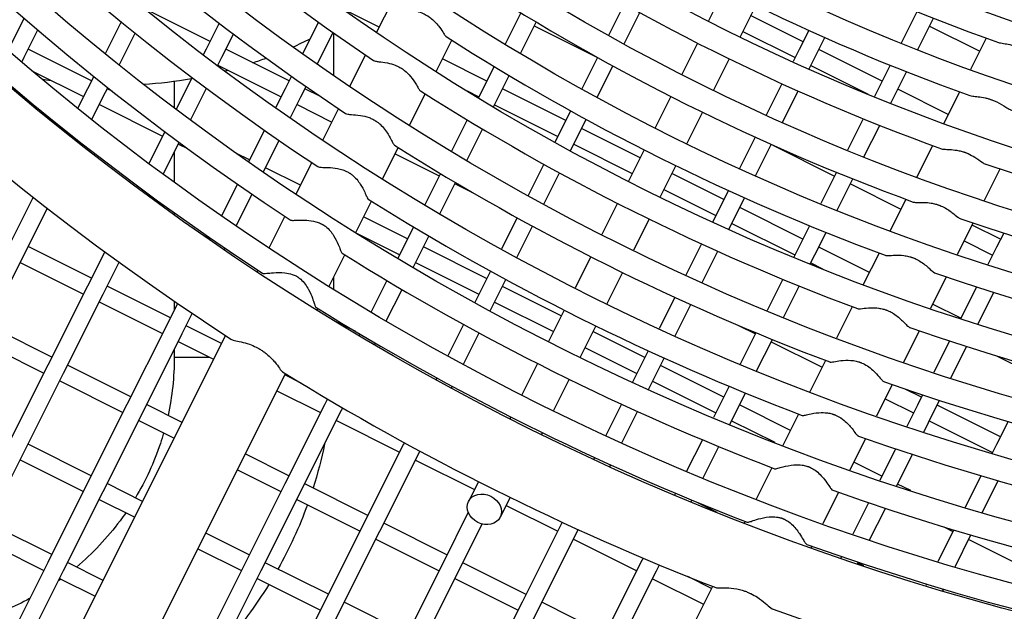
# Model space of a CAD drawing. Units: millimetres. Extents: x 61795 to 65578, y 1686 to 4213.
# Drawn here: x 62285 to 62341, y 2033 to 2067 of the extents above; entities that cross this region are included whole.
import ezdxf

# ---------------------------------------------------------------- set-up
doc = ezdxf.new("R2010")
doc.units = ezdxf.units.MM
doc.header["$LTSCALE"] = 15
doc.layers.add('B2 linhas de cota', color=7, linetype='Continuous', lineweight=25)
doc.styles.add('3_5', font='isocpeur.ttf')
doc.dimstyles.new('Siemsen Cota', dxfattribs={"dimscale": 15, "dimtxt": 3.5, "dimasz": 2.5, "dimexe": 2, "dimexo": 1, "dimgap": 0.3, "dimtad": 1, "dimdec": 1, "dimrnd": 1e-08, "dimtxsty": '3_5', "dimcen": 0.09, "dimdle": 10, "dimclrd": 7, "dimclre": 7, "dimclrt": 7, "dimadec": 0, "dimazin": 2, "dimtfac": 0.714286, "dimtdec": 3, "dimtmove": 0, "dimatfit": 3, "dimfxl": 0, "dimtolj": 1, "dimtzin": 0, "dimlwd": -1, "dimlwe": -1, "dimarcsym": 0})

# ---------------------------------------------------------------- blocks, each defined once
blk = doc.blocks.new('*D156')
at = {"layer": 'B2 linhas de cota', "color": 7}
for p, q in [((62188.027, 2159.514), (62188.027, 1686.292)), ((62569.227, 2159.513), (62569.227, 1686.292)), ((62225.527, 1716.292), (62531.727, 1716.292))]:
    blk.add_line(p, q, dxfattribs=at)
for points in [[(62225.527, 1722.542), (62225.527, 1710.042), (62188.027, 1716.292)], [(62531.727, 1722.542), (62531.727, 1710.042), (62569.227, 1716.292)]]:
    blk.add_solid(points, dxfattribs=at)
at = {"layer": 'Defpoints', "color": 0}
for p in [(62188.027, 2174.514), (62569.227, 2174.513), (62569.227, 1716.292)]:
    blk.add_point(p, dxfattribs=at)
at = {"layer": 'B2 linhas de cota', "color": 7, "insert": (62305.933, 1773.292), "char_height": 52.5, "attachment_point": 1, "style": '3_5'}
blk.add_mtext('\\A1;%%C380', dxfattribs=at)

msp = doc.modelspace()

# ---------------------------------------------------------------- linework, layer by layer
for p, q in [((62324.682, 2068.529), (62323.798, 2066.757)), ((62305.03, 2066.097), (62305.922, 2067.884)), ((62319.033, 2067.713), (62318.146, 2065.942)), ((62326.471, 2067.636), (62325.588, 2065.865)), ((62295.607, 2065.599), (62292.03, 2067.39)), ((62305.18, 2066.397), (62303.211, 2067.384)), ((62313.19, 2067.213), (62312.301, 2065.437)), ((62319.022, 2065.458), (62319.908, 2067.229)), ((62329.148, 2065.58), (62326.186, 2067.063)), ((62335.591, 2067.28), (62334.702, 2065.504)), ((62285.085, 2066.921), (62284.203, 2065.158)), ((62290.573, 2066.713), (62289.665, 2064.9)), ((62296.124, 2066.631), (62295.383, 2065.152)), ((62301.741, 2066.681), (62300.844, 2064.89)), ((62313.16, 2064.919), (62314.049, 2066.693)), ((62313.943, 2066.483), (62317.44, 2064.732)), ((62335.634, 2065.133), (62336.524, 2066.91)), ((62336.304, 2066.47), (62339.148, 2065.046)), ((62285.097, 2064.711), (62285.866, 2066.247)), ((62290.462, 2064.257), (62291.368, 2066.068)), ((62296.277, 2064.704), (62296.934, 2066.016)), ((62301.671, 2064.308), (62302.566, 2066.097)), ((62302.58, 2066.087), (62302.58, 2063.678)), ((62325.739, 2066.168), (62328.7, 2064.686)), ((62329.47, 2066.223), (62328.924, 2065.133)), ((62308.397, 2063.885), (62309.285, 2065.666)), ((62323.173, 2065.505), (62322.29, 2063.733)), ((62329.818, 2064.685), (62330.383, 2065.813)), ((62339.517, 2065.786), (62338.628, 2064.003)), ((62284.953, 2064.423), (62285.097, 2064.711)), ((62288.897, 2063.367), (62285.321, 2065.158)), ((62295.383, 2065.152), (62295.222, 2064.829)), ((62300.078, 2063.36), (62296.501, 2065.151)), ((62303.509, 2063.046), (62304.4, 2064.833)), ((62328.924, 2065.133), (62328.583, 2064.452)), ((62333.619, 2063.341), (62330.042, 2065.132)), ((62296.033, 2064.217), (62296.277, 2064.704)), ((62296.053, 2064.257), (62299.63, 2062.466)), ((62311.258, 2063.354), (62308.757, 2064.606)), ((62311.672, 2064.181), (62311.034, 2062.907)), ((62317.518, 2064.689), (62316.631, 2062.917)), ((62317.508, 2062.434), (62318.394, 2064.205)), ((62324.963, 2064.612), (62324.08, 2062.841)), ((62329.496, 2064.042), (62329.818, 2064.685)), ((62329.594, 2064.238), (62332.837, 2062.615)), ((62334.073, 2064.249), (62333.395, 2062.894)), ((62285.53, 2063.934), (62288.45, 2062.473)), ((62289.023, 2063.618), (62288.674, 2062.92)), ((62300.21, 2063.624), (62299.854, 2062.913)), ((62311.928, 2062.459), (62312.531, 2063.663)), ((62334.289, 2062.447), (62335.005, 2063.876)), ((62293.58, 2063.348), (62293.58, 2061.833)), ((62294.584, 2063.556), (62293.683, 2061.756)), ((62300.748, 2062.466), (62301.037, 2063.043)), ((62327.956, 2063.2), (62327.069, 2061.428)), ((62288.674, 2062.92), (62288.116, 2061.807)), ((62289.568, 2062.472), (62289.821, 2062.978)), ((62290.07, 2062.78), (62289.792, 2062.919)), ((62294.496, 2061.147), (62295.396, 2062.945)), ((62299.854, 2062.913), (62299.313, 2061.834)), ((62301.892, 2062.452), (62300.972, 2062.913)), ((62306.881, 2060.845), (62307.769, 2062.625)), ((62310.15, 2062.791), (62310.81, 2062.46)), ((62311.034, 2062.907), (62310.783, 2062.405)), ((62315.729, 2061.116), (62312.152, 2062.906)), ((62321.665, 2062.48), (62320.782, 2060.709)), ((62327.981, 2061.017), (62328.869, 2062.788)), ((62333.395, 2062.894), (62333.184, 2062.473)), ((62337.363, 2061.467), (62334.513, 2062.894)), ((62337.999, 2062.742), (62337.11, 2060.959)), ((62288.915, 2061.169), (62289.568, 2062.472)), ((62289.344, 2062.025), (62292.921, 2060.234)), ((62300.142, 2061.255), (62300.748, 2062.466)), ((62300.524, 2062.019), (62302.502, 2061.028)), ((62311.643, 2061.889), (62311.928, 2062.459)), ((62311.705, 2062.012), (62315.281, 2060.221)), ((62334.115, 2062.1), (62334.289, 2062.447)), ((62301.988, 2059.997), (62302.879, 2061.783)), ((62316.004, 2061.664), (62315.505, 2060.668)), ((62323.455, 2061.588), (62322.571, 2059.817)), ((62310.154, 2061.149), (62309.265, 2059.374)), ((62316.399, 2060.221), (62316.881, 2061.182)), ((62332.555, 2061.217), (62331.666, 2059.442)), ((62332.597, 2059.067), (62333.486, 2060.843)), ((62287.475, 2060.526), (62287.43, 2060.435)), ((62293.045, 2060.483), (62292.145, 2058.685)), ((62298.679, 2060.568), (62297.784, 2058.779)), ((62310.126, 2058.859), (62311.014, 2060.634)), ((62315.505, 2060.668), (62315.117, 2059.893)), ((62319.934, 2059.01), (62316.623, 2060.668)), ((62288.23, 2059.8), (62288.275, 2059.891)), ((62292.96, 2058.08), (62293.86, 2059.876)), ((62293.815, 2059.786), (62294.337, 2059.525)), ((62298.614, 2058.203), (62299.509, 2059.99)), ((62315.994, 2059.411), (62316.399, 2060.221)), ((62316.175, 2059.774), (62319.488, 2058.115)), ((62326.442, 2060.176), (62325.555, 2058.405)), ((62326.467, 2057.992), (62327.354, 2059.764)), ((62327.436, 2059.727), (62330.932, 2057.976)), ((62336.481, 2059.698), (62335.592, 2057.916)), ((62293.58, 2059.317), (62293.58, 2057.627)), ((62297.839, 2058.89), (62297.099, 2059.26)), ((62305.365, 2057.806), (62306.253, 2059.586)), ((62306.079, 2059.237), (62308.572, 2057.989)), ((62320.157, 2059.456), (62319.273, 2057.685)), ((62300.468, 2056.948), (62301.358, 2058.734)), ((62314.489, 2058.64), (62313.602, 2056.868)), ((62300.717, 2057.449), (62298.733, 2058.442)), ((62308.636, 2058.118), (62307.748, 2056.343)), ((62314.48, 2056.387), (62315.367, 2058.158)), ((62321.946, 2058.564), (62321.063, 2056.792)), ((62324.671, 2056.638), (62321.722, 2058.115)), ((62331.038, 2058.187), (62330.149, 2056.412)), ((62340.289, 2058.371), (62339.396, 2056.581)), ((62297.15, 2057.514), (62296.255, 2055.725)), ((62308.609, 2055.83), (62309.498, 2057.604)), ((62309.466, 2057.541), (62310.418, 2057.065)), ((62331.079, 2056.035), (62331.968, 2057.81)), ((62331.827, 2057.529), (62334.685, 2056.098)), ((62291.508, 2057.413), (62291.463, 2057.323)), ((62297.086, 2055.153), (62297.981, 2056.939)), ((62321.276, 2057.22), (62324.223, 2055.744)), ((62324.928, 2057.152), (62324.447, 2056.191)), ((62285.599, 2056.78), (62284.196, 2053.978)), ((62292.279, 2056.72), (62292.325, 2056.81)), ((62303.85, 2054.768), (62304.737, 2056.547)), ((62318.648, 2056.432), (62317.765, 2054.661)), ((62325.341, 2055.743), (62325.84, 2056.739)), ((62334.964, 2056.656), (62334.075, 2054.875)), ((62285.091, 2053.53), (62286.402, 2056.15)), ((62293.58, 2055.899), (62293.58, 2055.777)), ((62324.447, 2056.191), (62324.041, 2055.381)), ((62329.142, 2054.4), (62325.565, 2056.191)), ((62298.948, 2053.901), (62299.838, 2055.686)), ((62306.781, 2054.412), (62304.294, 2055.658)), ((62312.975, 2055.616), (62312.088, 2053.844)), ((62320.438, 2055.54), (62319.555, 2053.768)), ((62324.953, 2054.968), (62325.341, 2055.743)), ((62325.117, 2055.296), (62328.694, 2053.506)), ((62338.765, 2055.316), (62337.873, 2053.528)), ((62303.898, 2054.738), (62306.333, 2053.518)), ((62307.119, 2055.088), (62306.557, 2053.965)), ((62312.966, 2053.364), (62313.853, 2055.135)), ((62329.521, 2055.157), (62328.918, 2053.953)), ((62329.812, 2053.505), (62330.45, 2054.778)), ((62340.322, 2054.393), (62338.708, 2055.202)), ((62340.5, 2054.749), (62340.098, 2053.946)), ((62295.601, 2054.419), (62295.266, 2054.586)), ((62295.622, 2054.461), (62295.577, 2054.371)), ((62307.451, 2053.518), (62307.981, 2054.575)), ((62323.414, 2054.129), (62322.528, 2052.358)), ((62338.262, 2054.307), (62339.874, 2053.499)), ((62288.891, 2052.186), (62285.314, 2053.977)), ((62289.645, 2053.692), (62288.667, 2051.739)), ((62296.409, 2053.799), (62296.454, 2053.889)), ((62306.557, 2053.965), (62306.23, 2053.313)), ((62311.252, 2052.174), (62307.675, 2053.965)), ((62323.438, 2051.944), (62324.325, 2053.715)), ((62328.918, 2053.953), (62328.632, 2053.382)), ((62332.9, 2052.518), (62330.036, 2053.952)), ((62333.447, 2053.615), (62332.559, 2051.834)), ((62340.098, 2053.946), (62339.603, 2052.958)), ((62282.852, 2049.059), (62285.091, 2053.53)), ((62284.867, 2053.083), (62288.443, 2051.292)), ((62289.561, 2051.292), (62290.463, 2053.093)), ((62302.335, 2051.73), (62303.222, 2053.509)), ((62307.093, 2052.801), (62307.451, 2053.518)), ((62307.227, 2053.07), (62310.804, 2051.28)), ((62317.14, 2053.408), (62316.257, 2051.637)), ((62329.561, 2053.003), (62329.812, 2053.505)), ((62329.588, 2053.058), (62330.248, 2052.727)), ((62298.274, 2052.55), (62298.318, 2052.639)), ((62311.461, 2052.591), (62311.028, 2051.727)), ((62318.93, 2052.515), (62318.046, 2050.744)), ((62302.58, 2052.221), (62302.58, 2051.578)), ((62305.602, 2052.057), (62304.713, 2050.283)), ((62311.922, 2051.279), (62312.339, 2052.112)), ((62328.004, 2052.127), (62327.115, 2050.353)), ((62337.242, 2052.263), (62336.351, 2050.476)), ((62288.667, 2051.739), (62286.429, 2047.268)), ((62293.362, 2049.948), (62289.785, 2051.739)), ((62305.576, 2049.773), (62306.464, 2051.547)), ((62311.028, 2051.727), (62310.574, 2050.82)), ((62315.471, 2050.061), (62312.146, 2051.726)), ((62328.043, 2049.972), (62328.932, 2051.747)), ((62338.969, 2051.692), (62338.073, 2049.902)), ((62339.036, 2049.592), (62339.934, 2051.384)), ((62287.323, 2046.821), (62289.561, 2051.292)), ((62289.338, 2050.845), (62292.914, 2049.054)), ((62293.58, 2050.889), (62293.58, 2050.383)), ((62311.452, 2050.341), (62311.922, 2051.279)), ((62311.698, 2050.832), (62315.025, 2049.166)), ((62321.9, 2051.105), (62321.014, 2049.335)), ((62293.768, 2050.759), (62293.138, 2049.501)), ((62301.662, 2050.382), (62301.707, 2050.472)), ((62315.632, 2050.384), (62314.748, 2048.613)), ((62321.924, 2048.919), (62322.811, 2050.691)), ((62331.93, 2050.575), (62331.042, 2048.794)), ((62338.083, 2049.922), (62336.476, 2050.727)), ((62294.032, 2049.053), (62294.602, 2050.191)), ((62302.688, 2049.751), (62303.827, 2049.182)), ((62286.653, 2047.716), (62283.076, 2049.506)), ((62293.138, 2049.501), (62290.9, 2045.03)), ((62296.254, 2048.5), (62294.256, 2049.5)), ((62309.947, 2049.567), (62309.06, 2047.796)), ((62317.422, 2049.491), (62316.538, 2047.72)), ((62320.194, 2047.697), (62317.259, 2049.166)), ((62325.504, 2049.511), (62326.455, 2049.035)), ((62335.72, 2049.212), (62334.829, 2047.425)), ((62282.628, 2048.612), (62286.205, 2046.821)), ((62285.082, 2026.101), (62296.476, 2048.945)), ((62291.794, 2044.582), (62294.032, 2049.053)), ((62293.808, 2048.606), (62295.808, 2047.605)), ((62304.085, 2049.028), (62304.04, 2048.938)), ((62309.939, 2047.318), (62310.825, 2049.088)), ((62326.487, 2049.098), (62325.599, 2047.324)), ((62326.525, 2046.941), (62327.414, 2048.716)), ((62327.349, 2048.587), (62330.222, 2047.149)), ((62337.439, 2048.636), (62336.543, 2046.847)), ((62293.58, 2048.149), (62293.58, 2047.708)), ((62304.903, 2048.429), (62304.948, 2048.519)), ((62316.813, 2048.271), (62319.746, 2046.802)), ((62320.387, 2048.082), (62319.97, 2047.249)), ((62337.505, 2046.534), (62338.402, 2048.325)), ((62295.602, 2047.708), (62293.58, 2047.708)), ((62320.864, 2046.802), (62321.297, 2047.667)), ((62330.414, 2047.535), (62329.527, 2045.755)), ((62340.094, 2047.798), (62342.106, 2046.79)), ((62286.429, 2047.268), (62284.19, 2042.798)), ((62291.123, 2045.477), (62287.547, 2047.268)), ((62314.124, 2047.36), (62313.24, 2045.588)), ((62319.97, 2047.249), (62319.5, 2046.311)), ((62324.664, 2045.458), (62321.088, 2047.249)), ((62285.084, 2042.35), (62287.323, 2046.821)), ((62287.099, 2046.374), (62290.676, 2044.583)), ((62288.662, 2024.316), (62299.87, 2046.788)), ((62300.75, 2046.248), (62299.831, 2046.709)), ((62308.433, 2046.544), (62308.388, 2046.454)), ((62315.913, 2046.467), (62315.03, 2044.696)), ((62320.41, 2045.895), (62320.864, 2046.802)), ((62320.64, 2046.355), (62324.217, 2044.564)), ((62299.384, 2045.814), (62301.856, 2044.576)), ((62309.267, 2045.976), (62309.312, 2046.065)), ((62324.97, 2046.069), (62324.441, 2045.011)), ((62334.199, 2046.161), (62333.308, 2044.375)), ((62335.845, 2045.452), (62334.924, 2045.913)), ((62302.245, 2045.353), (62302.08, 2045.024)), ((62325.335, 2044.563), (62325.897, 2045.685)), ((62333.798, 2045.358), (62335.397, 2044.557)), ((62335.91, 2045.582), (62335.621, 2045.005)), ((62336.515, 2044.557), (62336.871, 2045.267)), ((62290.9, 2045.03), (62288.661, 2040.559)), ((62294.022, 2044.026), (62292.018, 2045.029)), ((62302.08, 2045.024), (62299.841, 2040.553)), ((62302.974, 2044.576), (62303.109, 2044.845)), ((62318.873, 2045.059), (62317.986, 2043.288)), ((62324.441, 2045.011), (62324.082, 2044.295)), ((62328.436, 2043.569), (62325.559, 2045.01)), ((62335.621, 2045.005), (62335.015, 2043.794)), ((62340.316, 2043.213), (62336.739, 2045.004)), ((62289.555, 2040.111), (62291.794, 2044.582)), ((62291.57, 2044.135), (62293.576, 2043.131)), ((62300.735, 2040.105), (62302.974, 2044.576)), ((62302.75, 2044.129), (62306.327, 2042.338)), ((62312.615, 2044.336), (62312.571, 2044.246)), ((62318.896, 2042.871), (62319.783, 2044.643)), ((62325.008, 2043.911), (62325.335, 2044.563)), ((62325.111, 2044.116), (62327.547, 2042.896)), ((62328.899, 2044.496), (62328.011, 2042.717)), ((62335.974, 2043.477), (62336.515, 2044.557)), ((62336.291, 2044.11), (62339.868, 2042.319)), ((62340.748, 2044.077), (62340.092, 2042.766)), ((62314.405, 2043.443), (62314.36, 2043.354)), ((62323.454, 2043.04), (62322.566, 2041.266)), ((62332.679, 2043.112), (62331.788, 2041.327)), ((62288.885, 2041.006), (62285.308, 2042.797)), ((62306.551, 2042.785), (62304.312, 2038.314)), ((62306.596, 2042.875), (62306.551, 2042.785)), ((62323.491, 2040.881), (62324.379, 2042.655)), ((62334.381, 2042.529), (62333.487, 2040.742)), ((62340.092, 2042.766), (62339.848, 2042.278)), ((62282.846, 2037.879), (62285.084, 2042.35)), ((62284.86, 2041.903), (62288.437, 2040.112)), ((62300.065, 2041), (62297.599, 2042.235)), ((62305.206, 2037.866), (62307.445, 2042.337)), ((62307.221, 2041.89), (62310.561, 2040.218)), ((62307.445, 2042.337), (62307.475, 2042.398)), ((62317.359, 2042.036), (62317.314, 2041.946)), ((62334.445, 2040.422), (62335.341, 2042.211)), ((62297.153, 2041.34), (62299.617, 2040.106)), ((62318.224, 2041.529), (62318.269, 2041.619)), ((62327.384, 2041.458), (62326.496, 2039.679)), ((62333.606, 2040.981), (62332.013, 2041.778)), ((62339.211, 2041.006), (62338.311, 2039.209)), ((62288.661, 2040.559), (62286.422, 2036.088)), ((62291.791, 2039.551), (62289.779, 2040.558)), ((62299.841, 2040.553), (62297.603, 2036.082)), ((62304.536, 2038.761), (62300.959, 2040.552)), ((62310.785, 2040.667), (62310.227, 2039.548)), ((62335.24, 2040.162), (62334.5, 2040.533)), ((62339.286, 2038.922), (62340.187, 2040.722)), ((62287.317, 2035.64), (62289.555, 2040.111)), ((62289.331, 2039.664), (62291.344, 2038.656)), ((62298.497, 2035.634), (62300.735, 2040.105)), ((62300.512, 2039.658), (62304.088, 2037.867)), ((62312.575, 2039.774), (62312.017, 2038.656)), ((62321.938, 2040.012), (62321.893, 2039.922)), ((62331.158, 2040.065), (62330.268, 2038.28)), ((62312.35, 2039.322), (62315.269, 2037.861)), ((62322.818, 2039.536), (62322.862, 2039.626)), ((62323.14, 2039.511), (62324.279, 2038.941)), ((62332.854, 2039.478), (62331.959, 2037.692)), ((62332.916, 2037.369), (62333.811, 2039.157)), ((62310.213, 2038.932), (62308.783, 2036.075)), ((62286.646, 2036.535), (62283.069, 2038.326)), ((62304.312, 2038.314), (62302.074, 2033.843)), ((62309.007, 2036.523), (62305.43, 2038.313)), ((62309.677, 2035.628), (62311.001, 2038.271)), ((62315.492, 2038.308), (62313.254, 2033.837)), ((62315.523, 2038.368), (62315.492, 2038.308)), ((62325.869, 2038.421), (62325.824, 2038.331)), ((62337.107, 2038.109), (62337.629, 2037.848)), ((62282.622, 2037.432), (62286.198, 2035.641)), ((62297.827, 2036.529), (62295.367, 2037.76)), ((62302.968, 2033.395), (62305.206, 2037.866)), ((62304.982, 2037.419), (62308.559, 2035.628)), ((62314.148, 2033.389), (62316.387, 2037.86)), ((62316.387, 2037.86), (62316.432, 2037.95)), ((62337.674, 2037.938), (62336.775, 2036.142)), ((62337.748, 2035.851), (62338.648, 2037.65)), ((62294.921, 2036.865), (62297.379, 2035.635)), ((62316.163, 2037.413), (62319.739, 2035.622)), ((62329.639, 2037.018), (62329.594, 2036.928)), ((62338.523, 2037.4), (62342.1, 2035.609)), ((62320.098, 2036.338), (62319.963, 2036.069)), ((62331.327, 2036.428), (62331.282, 2036.338)), ((62286.422, 2036.088), (62284.184, 2031.617)), ((62289.559, 2035.077), (62287.54, 2036.088)), ((62297.603, 2036.082), (62295.364, 2031.611)), ((62302.297, 2034.29), (62298.721, 2036.081)), ((62308.783, 2036.075), (62306.544, 2031.605)), ((62313.478, 2034.284), (62309.901, 2036.075)), ((62319.963, 2036.069), (62317.725, 2031.598)), ((62320.858, 2035.621), (62321.022, 2035.95)), ((62332.238, 2036.014), (62332.283, 2036.104)), ((62332.597, 2035.894), (62332.262, 2036.062)), ((62285.078, 2031.17), (62287.317, 2035.64)), ((62287.093, 2035.193), (62289.113, 2034.182)), ((62296.258, 2031.163), (62298.497, 2035.634)), ((62298.273, 2035.187), (62301.85, 2033.396)), ((62307.439, 2031.157), (62309.677, 2035.628)), ((62318.619, 2031.151), (62320.858, 2035.621)), ((62323.973, 2034.621), (62322.635, 2035.291)), ((62309.453, 2035.181), (62313.03, 2033.39)), ((62324.031, 2034.737), (62312.823, 2012.265)), ((62320.634, 2035.174), (62323.527, 2033.726)), ((62336.139, 2034.872), (62336.094, 2034.781)), ((62337.066, 2034.489), (62337.111, 2034.58)), ((62302.074, 2033.843), (62299.835, 2029.372)), ((62306.768, 2032.052), (62303.192, 2033.843)), ((62313.254, 2033.837), (62311.015, 2029.366)), ((62317.949, 2032.045), (62314.372, 2033.836)), ((62300.729, 2028.925), (62302.968, 2033.395)), ((62311.909, 2028.918), (62314.148, 2033.389))]:
    msp.add_line(p, q)
for radius in [146, 144.5, 141.121, 137.742, 134.362, 130.983, 127.604, 124.224, 120.845, 117.466, 114.086, 110.707]:
    msp.add_circle((62378.627, 2174.449), radius)
for radius, start, end in [(190.25, 68.76997, 238.21443), (187.1, 68.85908, 238.12532), (178.6, 69.11531, 237.86909), (190.6, 248.76025, 58.22415), (190.25, 248.76997, 58.21443), (190, 248.77693, 58.20747), (188, 248.83332, 58.15108), (187.1, 248.85908, 58.12532), (178.6, 249.11531, 57.86909), (150, 250.05286, 236.93154), (145.9, 250.26591, 236.71849), (142.521, 250.4054, 236.579), (139.142, 250.54909, 236.43531), (135.762, 250.69699, 236.28741), (132.383, 250.84902, 236.13538), (129.004, 251.00499, 235.97941), (125.624, 251.1645, 235.8199), (122.245, 251.3268, 235.6576), (118.866, 251.49057, 235.49383), (115.486, 251.6534, 235.331), (112.107, 251.81047, 235.17393), (108.728, 251.9505, 235.03391), (115.486, 236.41241, 250.57199), (118.866, 236.67058, 250.31382), (122.245, 236.90524, 250.07916), (125.624, 237.12058, 249.86382), (129.004, 237.3195, 249.6649), (132.383, 237.50417, 249.48023), (135.762, 237.67627, 249.30813), (139.142, 237.83717, 249.14723), (142.521, 237.98801, 248.99639), (145.9, 238.12973, 248.85467), (150, 238.25577, 248.72863)]:
    msp.add_arc((62378.627, 2174.449), radius, start, end)
msp.add_ellipse((62311.122, 2039.102), major_axis=(0.895, -0.446), ratio=0.826308)
for points, knots in [([(62306.45, 2067.526), (62306.478, 2067.507), (62306.515, 2067.492), (62306.61, 2067.464), (62306.67, 2067.451), (62306.868, 2067.412), (62307.029, 2067.386), (62307.337, 2067.304), (62307.466, 2067.262), (62307.672, 2067.174), (62307.75, 2067.135), (62307.849, 2067.079), (62307.872, 2067.065), (62307.909, 2067.042), (62307.923, 2067.033), (62307.95, 2067.016), (62307.963, 2067.008), (62307.991, 2066.988), (62308.007, 2066.977), (62308.056, 2066.941), (62308.089, 2066.917), (62308.313, 2066.736), (62308.464, 2066.561), (62308.679, 2066.272), (62308.751, 2066.158), (62308.857, 2065.996), (62308.894, 2065.942), (62308.942, 2065.889), (62308.957, 2065.876), (62308.971, 2065.867)], [-0.8023721, -0.8023721, -0.8023721, -0.8023721, -0.7811518, -0.7811518, -0.7568305, -0.7568305, -0.708273, -0.708273, -0.6742163, -0.6742163, -0.6529165, -0.6529165, -0.6464735, -0.6464735, -0.6424955, -0.6424955, -0.6388854, -0.6388854, -0.6343251, -0.6343251, -0.624845, -0.624845, -0.5682307, -0.5682307, -0.5249277, -0.5249277, -0.4923166, -0.4923166, -0.4767903, -0.4767903, -0.4767903, -0.4767903]), ([(62340.213, 2065.538), (62340.245, 2065.527), (62340.283, 2065.518), (62340.375, 2065.499), (62340.433, 2065.49), (62340.597, 2065.465), (62340.716, 2065.447), (62340.92, 2065.404), (62340.994, 2065.387), (62341.105, 2065.356), (62341.141, 2065.345), (62341.199, 2065.328), (62341.22, 2065.321), (62341.258, 2065.308), (62341.276, 2065.302), (62341.315, 2065.288), (62341.337, 2065.28), (62341.396, 2065.258), (62341.435, 2065.242), (62341.625, 2065.163), (62341.762, 2065.093), (62342.011, 2064.959), (62342.118, 2064.898), (62342.232, 2064.848), (62342.255, 2064.839), (62342.276, 2064.832)], [-0.6415319, -0.6415319, -0.6415319, -0.6415319, -0.6251288, -0.6251288, -0.6045958, -0.6045958, -0.5697273, -0.5697273, -0.5502474, -0.5502474, -0.5405971, -0.5405971, -0.5351025, -0.5351025, -0.5304179, -0.5304179, -0.5248159, -0.5248159, -0.5146234, -0.5146234, -0.4740365, -0.4740365, -0.4305179, -0.4305179, -0.4187051, -0.4187051, -0.4187051, -0.4187051]), ([(62304.859, 2064.523), (62304.885, 2064.505), (62304.923, 2064.492), (62305.02, 2064.469), (62305.082, 2064.459), (62305.285, 2064.432), (62305.45, 2064.415), (62305.786, 2064.346), (62305.938, 2064.304), (62306.171, 2064.212), (62306.255, 2064.173), (62306.36, 2064.115), (62306.384, 2064.101), (62306.421, 2064.078), (62306.434, 2064.07), (62306.46, 2064.053), (62306.471, 2064.046), (62306.498, 2064.028), (62306.512, 2064.018), (62306.553, 2063.989), (62306.58, 2063.969), (62306.733, 2063.849), (62306.847, 2063.735), (62307.085, 2063.45), (62307.19, 2063.285), (62307.33, 2063.046), (62307.374, 2062.967), (62307.442, 2062.858), (62307.47, 2062.82), (62307.499, 2062.797), (62307.502, 2062.795), (62307.506, 2062.793)], [-0.8220706, -0.8220706, -0.8220706, -0.8220706, -0.7996875, -0.7996875, -0.774233, -0.774233, -0.7246237, -0.7246237, -0.6849, -0.6849, -0.6620979, -0.6620979, -0.6553377, -0.6553377, -0.6514187, -0.6514187, -0.6480098, -0.6480098, -0.6438239, -0.6438239, -0.6357893, -0.6357893, -0.5971517, -0.5971517, -0.5453668, -0.5453668, -0.5109162, -0.5109162, -0.4825785, -0.4825785, -0.4791213, -0.4791213, -0.4791213, -0.4791213]), ([(62338.585, 2062.53), (62338.625, 2062.516), (62338.68, 2062.506), (62338.836, 2062.487), (62338.939, 2062.479), (62339.181, 2062.451), (62339.317, 2062.431), (62339.523, 2062.385), (62339.586, 2062.369), (62339.673, 2062.343), (62339.699, 2062.335), (62339.743, 2062.32), (62339.761, 2062.314), (62339.798, 2062.301), (62339.817, 2062.295), (62339.862, 2062.278), (62339.889, 2062.268), (62339.979, 2062.231), (62340.042, 2062.203), (62340.305, 2062.076), (62340.474, 2061.968), (62340.711, 2061.82), (62340.79, 2061.773), (62340.869, 2061.74), (62340.88, 2061.735), (62340.892, 2061.731)], [-0.5787184, -0.5787184, -0.5787184, -0.5787184, -0.5552635, -0.5552635, -0.5271682, -0.5271682, -0.4987285, -0.4987285, -0.4865084, -0.4865084, -0.481362, -0.481362, -0.4776883, -0.4776883, -0.4739556, -0.4739556, -0.4685186, -0.4685186, -0.4554768, -0.4554768, -0.4126722, -0.4126722, -0.3831983, -0.3831983, -0.377796, -0.377796, -0.377796, -0.377796]), ([(62303.275, 2061.517), (62303.303, 2061.499), (62303.343, 2061.487), (62303.453, 2061.468), (62303.524, 2061.462), (62303.745, 2061.447), (62303.918, 2061.437), (62304.275, 2061.381), (62304.439, 2061.342), (62304.672, 2061.256), (62304.743, 2061.224), (62304.846, 2061.172), (62304.878, 2061.154), (62304.925, 2061.127), (62304.94, 2061.118), (62304.965, 2061.102), (62304.976, 2061.095), (62304.998, 2061.08), (62305.01, 2061.072), (62305.039, 2061.052), (62305.057, 2061.039), (62305.125, 2060.989), (62305.174, 2060.949), (62305.413, 2060.733), (62305.563, 2060.531), (62305.761, 2060.204), (62305.823, 2060.082), (62305.914, 2059.903), (62305.946, 2059.84), (62305.995, 2059.761), (62306.015, 2059.736), (62306.034, 2059.724)], [-0.874649, -0.874649, -0.874649, -0.874649, -0.8495215, -0.8495215, -0.8209859, -0.8209859, -0.7702148, -0.7702148, -0.7282899, -0.7282899, -0.7092266, -0.7092266, -0.7002959, -0.7002959, -0.6962234, -0.6962234, -0.6931713, -0.6931713, -0.6899239, -0.6899239, -0.6848578, -0.6848578, -0.6704077, -0.6704077, -0.6112899, -0.6112899, -0.5707038, -0.5707038, -0.5388898, -0.5388898, -0.514212, -0.514212, -0.514212, -0.514212]), ([(62336.975, 2059.518), (62337.013, 2059.504), (62337.067, 2059.497), (62337.223, 2059.486), (62337.326, 2059.484), (62337.571, 2059.469), (62337.708, 2059.457), (62337.934, 2059.418), (62338.014, 2059.401), (62338.13, 2059.371), (62338.168, 2059.36), (62338.226, 2059.342), (62338.246, 2059.335), (62338.284, 2059.322), (62338.301, 2059.316), (62338.339, 2059.303), (62338.359, 2059.295), (62338.415, 2059.273), (62338.451, 2059.258), (62338.621, 2059.183), (62338.749, 2059.113), (62339.033, 2058.936), (62339.166, 2058.834), (62339.357, 2058.703), (62339.42, 2058.664), (62339.478, 2058.642), (62339.483, 2058.64), (62339.488, 2058.638)], [-0.6103793, -0.6103793, -0.6103793, -0.6103793, -0.5855746, -0.5855746, -0.5568781, -0.5568781, -0.5277227, -0.5277227, -0.5119504, -0.5119504, -0.5043649, -0.5043649, -0.5001419, -0.5001419, -0.4965718, -0.4965718, -0.4923277, -0.4923277, -0.4846708, -0.4846708, -0.4556866, -0.4556866, -0.4157814, -0.4157814, -0.3880372, -0.3880372, -0.3856142, -0.3856142, -0.3856142, -0.3856142]), ([(62301.698, 2058.507), (62301.722, 2058.491), (62301.756, 2058.482), (62301.85, 2058.469), (62301.909, 2058.467), (62302.094, 2058.464), (62302.239, 2058.465), (62302.588, 2058.444), (62302.776, 2058.421), (62303.06, 2058.347), (62303.155, 2058.315), (62303.304, 2058.251), (62303.36, 2058.223), (62303.432, 2058.183), (62303.448, 2058.173), (62303.476, 2058.156), (62303.486, 2058.15), (62303.506, 2058.137), (62303.516, 2058.131), (62303.538, 2058.116), (62303.55, 2058.108), (62303.588, 2058.08), (62303.614, 2058.061), (62303.833, 2057.887), (62303.984, 2057.701), (62304.209, 2057.355), (62304.289, 2057.197), (62304.399, 2056.957), (62304.435, 2056.873), (62304.49, 2056.752), (62304.513, 2056.709), (62304.542, 2056.672), (62304.55, 2056.665), (62304.558, 2056.66)], [-0.8730407, -0.8730407, -0.8730407, -0.8730407, -0.8498023, -0.8498023, -0.8241447, -0.8241447, -0.7799208, -0.7799208, -0.7344073, -0.7344073, -0.7112833, -0.7112833, -0.6969482, -0.6969482, -0.6925226, -0.6925226, -0.6897458, -0.6897458, -0.6871882, -0.6871882, -0.6838983, -0.6838983, -0.676801, -0.676801, -0.6230474, -0.6230474, -0.5765332, -0.5765332, -0.5430222, -0.5430222, -0.514562, -0.514562, -0.5041682, -0.5041682, -0.5041682, -0.5041682]), ([(62335.38, 2056.503), (62335.401, 2056.495), (62335.427, 2056.49), (62335.491, 2056.484), (62335.53, 2056.483), (62335.681, 2056.482), (62335.817, 2056.488), (62336.113, 2056.478), (62336.25, 2056.467), (62336.476, 2056.43), (62336.563, 2056.411), (62336.68, 2056.379), (62336.711, 2056.37), (62336.76, 2056.354), (62336.778, 2056.348), (62336.813, 2056.336), (62336.83, 2056.33), (62336.868, 2056.316), (62336.889, 2056.307), (62336.951, 2056.282), (62336.991, 2056.265), (62337.249, 2056.144), (62337.432, 2056.018), (62337.712, 2055.804), (62337.813, 2055.717), (62337.965, 2055.603), (62338.019, 2055.569), (62338.067, 2055.552), (62338.068, 2055.552), (62338.069, 2055.551)], [-0.7487817, -0.7487817, -0.7487817, -0.7487817, -0.7335937, -0.7335937, -0.7165494, -0.7165494, -0.6745188, -0.6745188, -0.6408574, -0.6408574, -0.6196129, -0.6196129, -0.6121307, -0.6121307, -0.6075763, -0.6075763, -0.6034885, -0.6034885, -0.5983082, -0.5983082, -0.588204, -0.588204, -0.5337457, -0.5337457, -0.490099, -0.490099, -0.4566797, -0.4566797, -0.4559233, -0.4559233, -0.4559233, -0.4559233]), ([(62300.128, 2055.494), (62300.142, 2055.485), (62300.161, 2055.478), (62300.208, 2055.469), (62300.236, 2055.467), (62300.338, 2055.464), (62300.427, 2055.469), (62300.689, 2055.482), (62300.869, 2055.488), (62301.245, 2055.464), (62301.422, 2055.439), (62301.681, 2055.364), (62301.769, 2055.332), (62301.891, 2055.274), (62301.928, 2055.256), (62301.976, 2055.228), (62301.989, 2055.22), (62302.011, 2055.207), (62302.019, 2055.201), (62302.036, 2055.191), (62302.045, 2055.185), (62302.064, 2055.172), (62302.076, 2055.164), (62302.108, 2055.141), (62302.128, 2055.126), (62302.33, 2054.968), (62302.474, 2054.792), (62302.702, 2054.438), (62302.788, 2054.261), (62302.905, 2053.985), (62302.941, 2053.888), (62302.996, 2053.743), (62303.017, 2053.689), (62303.051, 2053.625), (62303.064, 2053.608), (62303.077, 2053.6)], [-0.9133989, -0.9133989, -0.9133989, -0.9133989, -0.8983445, -0.8983445, -0.882526, -0.882526, -0.8495128, -0.8495128, -0.8042856, -0.8042856, -0.7653394, -0.7653394, -0.7447176, -0.7447176, -0.7357412, -0.7357412, -0.7324554, -0.7324554, -0.7302329, -0.7302329, -0.7280842, -0.7280842, -0.7250545, -0.7250545, -0.7196262, -0.7196262, -0.6696458, -0.6696458, -0.6211036, -0.6211036, -0.5869811, -0.5869811, -0.5583944, -0.5583944, -0.5392115, -0.5392115, -0.5392115, -0.5392115]), ([(62333.797, 2053.485), (62333.816, 2053.478), (62333.84, 2053.474), (62333.901, 2053.47), (62333.939, 2053.471), (62334.078, 2053.478), (62334.202, 2053.49), (62334.506, 2053.499), (62334.677, 2053.497), (62334.946, 2053.461), (62335.034, 2053.445), (62335.161, 2053.413), (62335.201, 2053.402), (62335.261, 2053.384), (62335.281, 2053.377), (62335.317, 2053.365), (62335.333, 2053.359), (62335.366, 2053.347), (62335.383, 2053.341), (62335.43, 2053.322), (62335.459, 2053.31), (62335.58, 2053.256), (62335.67, 2053.208), (62335.965, 2053.028), (62336.137, 2052.88), (62336.374, 2052.666), (62336.45, 2052.594), (62336.563, 2052.506), (62336.603, 2052.482), (62336.638, 2052.469)], [-0.7419022, -0.7419022, -0.7419022, -0.7419022, -0.7263347, -0.7263347, -0.7091068, -0.7091068, -0.6695008, -0.6695008, -0.6297584, -0.6297584, -0.6104801, -0.6104801, -0.6016086, -0.6016086, -0.5971635, -0.5971635, -0.5936506, -0.5936506, -0.5897312, -0.5897312, -0.5832293, -0.5832293, -0.5622117, -0.5622117, -0.5112376, -0.5112376, -0.477837, -0.477837, -0.4535199, -0.4535199, -0.4535199, -0.4535199]), ([(62298.564, 2052.478), (62298.584, 2052.465), (62298.615, 2052.459), (62298.702, 2052.456), (62298.757, 2052.461), (62298.921, 2052.476), (62299.043, 2052.491), (62299.391, 2052.517), (62299.612, 2052.523), (62299.979, 2052.482), (62300.121, 2052.454), (62300.33, 2052.383), (62300.402, 2052.353), (62300.489, 2052.306), (62300.507, 2052.297), (62300.532, 2052.282), (62300.541, 2052.276), (62300.556, 2052.267), (62300.562, 2052.263), (62300.576, 2052.254), (62300.583, 2052.249), (62300.603, 2052.236), (62300.615, 2052.228), (62300.667, 2052.19), (62300.705, 2052.159), (62300.918, 2051.968), (62301.061, 2051.764), (62301.273, 2051.375), (62301.343, 2051.207), (62301.441, 2050.942), (62301.471, 2050.845), (62301.518, 2050.699), (62301.536, 2050.642), (62301.566, 2050.572), (62301.579, 2050.552), (62301.592, 2050.543)], [-0.9729526, -0.9729526, -0.9729526, -0.9729526, -0.9492354, -0.9492354, -0.9235366, -0.9235366, -0.8843736, -0.8843736, -0.8306935, -0.8306935, -0.796423, -0.796423, -0.7775942, -0.7775942, -0.7728137, -0.7728137, -0.7704462, -0.7704462, -0.7685729, -0.7685729, -0.7664729, -0.7664729, -0.7629581, -0.7629581, -0.7510553, -0.7510553, -0.6941014, -0.6941014, -0.6490727, -0.6490727, -0.6151739, -0.6151739, -0.586089, -0.586089, -0.5636913, -0.5636913, -0.5636913, -0.5636913]), ([(62332.222, 2050.465), (62332.247, 2050.456), (62332.281, 2050.454), (62332.375, 2050.458), (62332.436, 2050.465), (62332.632, 2050.489), (62332.791, 2050.51), (62333.127, 2050.52), (62333.281, 2050.515), (62333.517, 2050.481), (62333.599, 2050.465), (62333.713, 2050.435), (62333.746, 2050.425), (62333.797, 2050.409), (62333.815, 2050.403), (62333.846, 2050.393), (62333.859, 2050.388), (62333.889, 2050.377), (62333.905, 2050.371), (62333.949, 2050.353), (62333.976, 2050.342), (62334.095, 2050.288), (62334.183, 2050.24), (62334.47, 2050.058), (62334.639, 2049.907), (62334.881, 2049.667), (62334.961, 2049.581), (62335.087, 2049.46), (62335.134, 2049.422), (62335.183, 2049.398), (62335.19, 2049.394), (62335.197, 2049.392)], [-0.8257276, -0.8257276, -0.8257276, -0.8257276, -0.8036707, -0.8036707, -0.7783527, -0.7783527, -0.7309379, -0.7309379, -0.693166, -0.693166, -0.6730808, -0.6730808, -0.6647769, -0.6647769, -0.660333, -0.660333, -0.6570255, -0.6570255, -0.6528908, -0.6528908, -0.6459411, -0.6459411, -0.6225584, -0.6225584, -0.5666041, -0.5666041, -0.5272481, -0.5272481, -0.4945989, -0.4945989, -0.4885044, -0.4885044, -0.4885044, -0.4885044]), ([(62296.781, 2048.746), (62296.828, 2048.715), (62296.895, 2048.692), (62297.089, 2048.643), (62297.219, 2048.619), (62297.513, 2048.549), (62297.67, 2048.507), (62297.96, 2048.403), (62298.09, 2048.348), (62298.27, 2048.258), (62298.322, 2048.23), (62298.404, 2048.183), (62298.435, 2048.164), (62298.492, 2048.129), (62298.519, 2048.112), (62298.578, 2048.073), (62298.61, 2048.051), (62298.702, 2047.985), (62298.76, 2047.94), (62298.994, 2047.747), (62299.142, 2047.591), (62299.373, 2047.314), (62299.46, 2047.192), (62299.6, 2046.997), (62299.651, 2046.929), (62299.699, 2046.893), (62299.704, 2046.89), (62299.708, 2046.888)], [-1.4597561, -1.4597561, -1.4597561, -1.4597561, -1.4107586, -1.4107586, -1.3534943, -1.3534943, -1.298645, -1.298645, -1.2553512, -1.2553512, -1.2374047, -1.2374047, -1.2266077, -1.2266077, -1.2170424, -1.2170424, -1.2051796, -1.2051796, -1.1826018, -1.1826018, -1.1115711, -1.1115711, -1.0473391, -1.0473391, -0.9837146, -0.9837146, -0.9778517, -0.9778517, -0.9778517, -0.9778517]), ([(62330.656, 2047.444), (62330.677, 2047.436), (62330.706, 2047.435), (62330.787, 2047.441), (62330.839, 2047.45), (62331.004, 2047.479), (62331.136, 2047.504), (62331.465, 2047.543), (62331.651, 2047.553), (62331.946, 2047.53), (62332.049, 2047.516), (62332.197, 2047.483), (62332.243, 2047.47), (62332.308, 2047.451), (62332.327, 2047.444), (62332.36, 2047.433), (62332.373, 2047.428), (62332.4, 2047.419), (62332.412, 2047.414), (62332.444, 2047.402), (62332.463, 2047.394), (62332.529, 2047.366), (62332.574, 2047.344), (62332.857, 2047.195), (62333.053, 2047.027), (62333.336, 2046.74), (62333.43, 2046.628), (62333.575, 2046.462), (62333.627, 2046.405), (62333.699, 2046.343), (62333.725, 2046.327), (62333.749, 2046.318)], [-0.8519279, -0.8519279, -0.8519279, -0.8519279, -0.8309686, -0.8309686, -0.8075345, -0.8075345, -0.7660533, -0.7660533, -0.7221925, -0.7221925, -0.698873, -0.698873, -0.6881759, -0.6881759, -0.6836736, -0.6836736, -0.6804284, -0.6804284, -0.6774791, -0.6774791, -0.6728025, -0.6728025, -0.6617718, -0.6617718, -0.6021595, -0.6021595, -0.5593341, -0.5593341, -0.5254003, -0.5254003, -0.5045409, -0.5045409, -0.5045409, -0.5045409]), ([(62329.097, 2044.421), (62329.11, 2044.416), (62329.127, 2044.415), (62329.172, 2044.417), (62329.199, 2044.421), (62329.297, 2044.44), (62329.383, 2044.462), (62329.65, 2044.522), (62329.838, 2044.558), (62330.207, 2044.585), (62330.367, 2044.583), (62330.615, 2044.55), (62330.702, 2044.533), (62330.812, 2044.502), (62330.835, 2044.495), (62330.873, 2044.482), (62330.886, 2044.478), (62330.912, 2044.469), (62330.924, 2044.464), (62330.95, 2044.454), (62330.965, 2044.448), (62331.008, 2044.43), (62331.036, 2044.418), (62331.221, 2044.329), (62331.356, 2044.235), (62331.649, 2043.99), (62331.795, 2043.824), (62332.002, 2043.565), (62332.068, 2043.475), (62332.175, 2043.342), (62332.215, 2043.298), (62332.266, 2043.261), (62332.279, 2043.253), (62332.293, 2043.248)], [-0.8821303, -0.8821303, -0.8821303, -0.8821303, -0.8673886, -0.8673886, -0.8517743, -0.8517743, -0.8195592, -0.8195592, -0.7738216, -0.7738216, -0.7398923, -0.7398923, -0.7211887, -0.7211887, -0.7160109, -0.7160109, -0.7130059, -0.7130059, -0.7103844, -0.7103844, -0.7071497, -0.7071497, -0.7008676, -0.7008676, -0.6652292, -0.6652292, -0.6113077, -0.6113077, -0.5750806, -0.5750806, -0.5434507, -0.5434507, -0.5307623, -0.5307623, -0.5307623, -0.5307623]), ([(62292.978, 2043.43), (62292.92, 2043.229), (62292.859, 2043.03), (62292.437, 2041.759), (62291.964, 2040.725), (62291.384, 2039.755)], [3.4212021, 3.4212021, 3.4212021, 3.4212021, 3.4615923, 3.4615923, 3.6803825, 3.6803825, 3.6803825, 3.6803825]), ([(62327.543, 2041.397), (62327.558, 2041.391), (62327.581, 2041.392), (62327.642, 2041.402), (62327.682, 2041.412), (62327.805, 2041.447), (62327.904, 2041.478), (62328.203, 2041.555), (62328.409, 2041.599), (62328.787, 2041.628), (62328.944, 2041.627), (62329.18, 2041.595), (62329.261, 2041.578), (62329.362, 2041.549), (62329.382, 2041.543), (62329.414, 2041.532), (62329.425, 2041.528), (62329.447, 2041.52), (62329.458, 2041.516), (62329.481, 2041.507), (62329.493, 2041.502), (62329.525, 2041.489), (62329.545, 2041.48), (62329.658, 2041.427), (62329.747, 2041.375), (62330.036, 2041.167), (62330.212, 2040.978), (62330.459, 2040.659), (62330.536, 2040.544), (62330.657, 2040.367), (62330.701, 2040.303), (62330.773, 2040.217), (62330.803, 2040.191), (62330.831, 2040.181)], [-0.8689582, -0.8689582, -0.8689582, -0.8689582, -0.8496016, -0.8496016, -0.8287663, -0.8287663, -0.7943155, -0.7943155, -0.7446165, -0.7446165, -0.7105542, -0.7105542, -0.6921774, -0.6921774, -0.6875852, -0.6875852, -0.6848823, -0.6848823, -0.6824967, -0.6824967, -0.679515, -0.679515, -0.6748849, -0.6748849, -0.652318, -0.652318, -0.5972651, -0.5972651, -0.561605, -0.561605, -0.5315655, -0.5315655, -0.505672, -0.505672, -0.505672, -0.505672]), ([(62290.84, 2038.909), (62290.734, 2038.754), (62290.624, 2038.602), (62289.795, 2037.487), (62288.965, 2036.608), (62288.044, 2035.835)], [3.7452813, 3.7452813, 3.7452813, 3.7452813, 3.781592, 3.781592, 4.014148, 4.014148, 4.014148, 4.014148]), ([(62325.995, 2038.372), (62326.006, 2038.368), (62326.02, 2038.368), (62326.058, 2038.374), (62326.082, 2038.38), (62326.166, 2038.406), (62326.238, 2038.433), (62326.446, 2038.504), (62326.588, 2038.55), (62326.961, 2038.639), (62327.178, 2038.673), (62327.503, 2038.678), (62327.615, 2038.672), (62327.787, 2038.643), (62327.847, 2038.63), (62327.922, 2038.607), (62327.937, 2038.602), (62327.962, 2038.594), (62327.971, 2038.59), (62327.989, 2038.584), (62327.997, 2038.581), (62328.016, 2038.573), (62328.026, 2038.569), (62328.058, 2038.556), (62328.079, 2038.547), (62328.258, 2038.46), (62328.391, 2038.359), (62328.671, 2038.098), (62328.818, 2037.912), (62329.028, 2037.601), (62329.095, 2037.489), (62329.2, 2037.313), (62329.239, 2037.248), (62329.306, 2037.157), (62329.334, 2037.128), (62329.362, 2037.117), (62329.362, 2037.117), (62329.363, 2037.117)], [-0.9781779, -0.9781779, -0.9781779, -0.9781779, -0.9632741, -0.9632741, -0.9476975, -0.9476975, -0.9175714, -0.9175714, -0.879794, -0.879794, -0.8340545, -0.8340545, -0.8099445, -0.8099445, -0.7966438, -0.7966438, -0.7931198, -0.7931198, -0.7909966, -0.7909966, -0.7890887, -0.7890887, -0.7866566, -0.7866566, -0.7816714, -0.7816714, -0.7434625, -0.7434625, -0.6852028, -0.6852028, -0.6461898, -0.6461898, -0.6120748, -0.6120748, -0.5804781, -0.5804781, -0.5798771, -0.5798771, -0.5798771, -0.5798771]), ([(62298.937, 2034.854), (62298.562, 2034.244), (62298.159, 2033.651), (62297.35, 2032.565), (62296.949, 2032.067), (62296.529, 2031.587)], [3.6938741, 3.6938741, 3.6938741, 3.6938741, 3.781593, 3.781593, 3.8597461, 3.8597461, 3.8597461, 3.8597461]), ([(62324.209, 2034.668), (62324.255, 2034.65), (62324.331, 2034.648), (62324.541, 2034.651), (62324.663, 2034.656), (62324.985, 2034.649), (62325.188, 2034.633), (62325.499, 2034.574), (62325.6, 2034.55), (62325.747, 2034.507), (62325.793, 2034.492), (62325.874, 2034.465), (62325.908, 2034.452), (62325.978, 2034.426), (62326.013, 2034.412), (62326.101, 2034.374), (62326.153, 2034.351), (62326.331, 2034.264), (62326.451, 2034.195), (62326.732, 2034.013), (62326.878, 2033.897), (62327.137, 2033.68), (62327.241, 2033.584), (62327.375, 2033.485), (62327.416, 2033.461), (62327.454, 2033.447)], [-1.4135873, -1.4135873, -1.4135873, -1.4135873, -1.3563029, -1.3563029, -1.3043667, -1.3043667, -1.2381216, -1.2381216, -1.2065797, -1.2065797, -1.1918914, -1.1918914, -1.1809248, -1.1809248, -1.1694133, -1.1694133, -1.1521095, -1.1521095, -1.1091441, -1.1091441, -1.0453015, -1.0453015, -0.9789069, -0.9789069, -0.9430225, -0.9430225, -0.9430225, -0.9430225])]:
    msp.add_open_spline(points, degree=3, knots=knots)
for points in [[(62300.295, 2065.282), (62300.625, 2065.43), (62300.951, 2065.586), (62301.274, 2065.749)], [(62298.021, 2064.39), (62298.273, 2064.475), (62298.523, 2064.563), (62298.771, 2064.655)], [(62296.435, 2063.917), (62296.5, 2063.934), (62296.565, 2063.951), (62296.629, 2063.969)], [(62286.084, 2063.47), (62286.266, 2063.439), (62286.449, 2063.41), (62286.632, 2063.383)], [(62291.838, 2063.17), (62292.75, 2063.231), (62293.658, 2063.342), (62294.557, 2063.503)], [(62293.58, 2047.708), (62293.58, 2046.605), (62293.462, 2045.501), (62293.228, 2044.423)], [(62302.082, 2042.795), (62301.911, 2041.957), (62301.695, 2041.128), (62301.437, 2040.313)], [(62301.113, 2039.357), (62300.657, 2038.101), (62300.099, 2036.883), (62299.446, 2035.718)], [(62287.171, 2035.154), (62287.12, 2035.117), (62287.069, 2035.081), (62287.018, 2035.045)], [(62285.399, 2034.045), (62284.54, 2033.585), (62283.638, 2033.206), (62282.709, 2032.915)]]:
    msp.add_open_spline(points, degree=3)

# ---------------------------------------------------------------- dimensions: what is measured, and where the dimension line sits
at = {"layer": 'B2 linhas de cota', "color": 7}
dim = msp.add_linear_dim(base=(62569.227, 1716.292), p1=(62188.027, 2174.514), p2=(62569.227, 2174.513), text='%%C380', dimstyle='Siemsen Cota', override={"dimtofl": 0, "dimatfit": 1}, dxfattribs=at)
dim.commit()
dim.dimension.update_dxf_attribs({"geometry": '*D156', "text_midpoint": (62379.433, 1716.292), "dimtype": 160})

doc.saveas('drawing.dxf')
